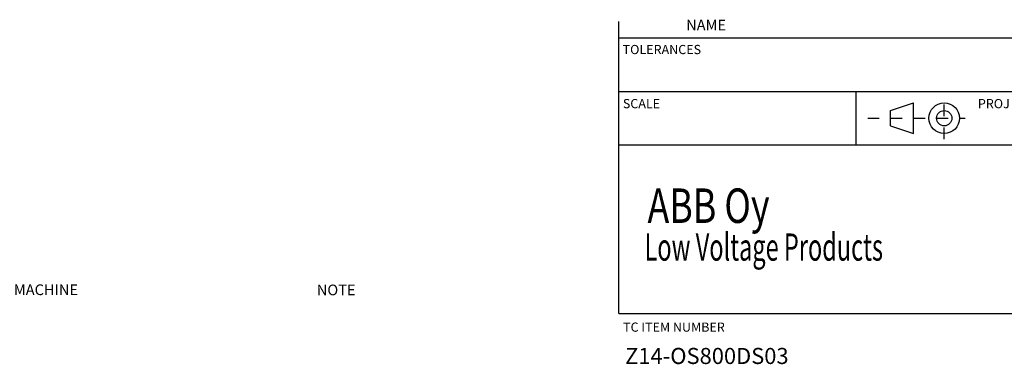
# Model space of a CAD drawing. Extents: x 184 to 1189, y 0 to 736.
# Drawn here: x 932 to 1060, y 1 to 46 of the extents above; entities that cross this region are included whole.
import ezdxf

# ---------------------------------------------------------------- set-up
doc = ezdxf.new("R2010")
doc.units = 0
doc.linetypes.add('HIDDEN', pattern=[4.5, 1.5, -1.5, 1.5])
for name, color, linetype in [('1', 7, 'CONTINUOUS'), ('2D_GEOM', 1, 'CONTINUOUS'), ('2D_MITAT', 1, 'CONTINUOUS'), ('3', 7, 'CONTINUOUS')]:
    doc.layers.add(name, color=color, linetype=linetype)
doc.styles.get("Standard").update_dxf_attribs({"font": 'monotxt.shx'})

# ---------------------------------------------------------------- blocks, each defined once
blk = doc.blocks.new('TITL_GRA')
at = {"layer": '1', "color": 2, "linetype": 'CONTINUOUS'}
for p, q in [((21.500009, 51.142526), (21.500009, 53.272526)), ((21.500009, 15.142526), (21.500009, 51.142526)), ((21.500009, 51.142526), (200.50001, 51.142526)), ((52.500009, 37.142526), (52.500009, 44.142526)), ((57.000009, 41.642526), (60.000009, 42.642526)), ((60.000009, 38.662526), (60.000009, 42.642526)), ((57.000009, 39.642526), (57.000009, 41.642526)), ((57.000009, 39.642526), (60.000009, 38.662526)), ((21.500009, 37.142526), (200.50001, 37.142526)), ((21.500009, 15.142526), (200.50001, 15.142526))]:
    blk.add_line(p, q, dxfattribs=at)
at = {"layer": '1', "color": 2, "linetype": 'HIDDEN'}
for p, q in [((64.000009, 37.922526), (64.000009, 43.202526)), ((54.000009, 40.642526), (66.720009, 40.642526))]:
    blk.add_line(p, q, dxfattribs=at)
at = {"layer": '1', "color": 2, "linetype": 'CONTINUOUS'}
for radius in [2, 1]:
    blk.add_circle((64.000009, 40.642526), radius, dxfattribs=at)
at = {"layer": '2D_GEOM', "color": 2, "linetype": 'CONTINUOUS'}
blk.add_line((21.500009, 44.142526), (126.50001, 44.142526), dxfattribs=at)
at = {"layer": '1', "color": 2, "linetype": 'CONTINUOUS'}
blk.add_text('PROJ', height=1.2, dxfattribs=at).set_placement((68.400009, 41.942526))
at = {"layer": '1', "color": 2, "linetype": 'CONTINUOUS', "width": 0.635}
blk.add_text('Low Voltage Products', height=3.55, dxfattribs=at).set_placement((24.843451, 22.041012))
at = {"layer": '3', "color": 2, "linetype": 'CONTINUOUS', "width": 0.762}
blk.add_text('ABB Oy', height=4.5, dxfattribs=at).set_placement((25.229957, 26.968965))
blk = doc.blocks.new('TITL_TEXT')
at = {"layer": '2D_MITAT', "color": 2, "linetype": 'CONTINUOUS'}
for tag, p, height in [('NAME', (30.279021, 52.10194), 1.4), ('RAWMATERIAL', (104.35243, 51.960066), 1.4), ('WEIGHT', (164.31118, 51.969809), 1.4), ('TOLERANCES', (21.979557, 49.009199), 1.2), ('CONCERNING', (75.427577, 48.977242), 1.2), ('DESCRIPTION', (127.02504, 48.977526), 1.2), ('SCALE', (22.008212, 41.947167), 1.2), ('DEPARTMENT', (75.549331, 41.854656), 1.2), ('DISTRIBUTION', (152.23913, 35.494431), 1.2), ('PAPERSIZE', (175.74005, 35.642858), 1.2), ('DATE', (75.484735, 29.146017), 1.2), ('DRAWINGNO', (127.38227, 26.248866), 1.2), ('REV.', (192.01752, 26.242492), 1.2), ('WORKINGORDER', (-167.04262, 17.416293), 1.4), ('WORK', (-135.66534, 17.533852), 1.4), ('TOOL', (-90.283768, 17.511327), 1.4), ('MACHINE', (-57.559495, 17.543489), 1.4), ('NOTE', (-17.979079, 17.518527), 1.4), ('SUPERSEDEDBY', (126.98039, 13.098592), 1.2), ('TCITEMNUMBER', (22.04048, 12.763116), 1.2)]:
    blk.add_attdef(tag, p, '', height=height, dxfattribs=at)
blk = doc.blocks.new('TITL_ATTR')
at = {"layer": '2D_MITAT', "color": 2, "linetype": 'CONTINUOUS'}
for tag, p, height in [('TBL_BLN1', (30.605983, 54.415576), 3), ('TBL_BLN2', (101.84021, 54.440921), 3), ('TBL_WEIGHT', (161.87669, 54.367117), 3), ('TBL_TOLERANCE', (33.840624, 45.229983), 3), ('TBL_CONCERNING', (89.173514, 45.211038), 3), ('TBL_SCALE', (29.828401, 38.644805), 3), ('DRAT_DKTXT', (130.93742, 38.868199), 3), ('TBL_DEPARTMENT', (89.158658, 38.166563), 3), ('DRAW_DOKAR', (131.08574, 29.920835), 3), ('TBL_DISTRIBUTION', (153.97309, 29.872013), 3), ('DOCFORMAT', (177.1688, 29.867977), 3), ('TBL_DATE', (89.572198, 28.978942), 2), ('TBL_WORKINGORDER', (-168.5, 24), 3), ('TBL_WORK', (-146.25764, 23.983388), 3), ('TBL_TOOL', (-103.09388, 23.991044), 3), ('TBL_NOTE', (-33.88177, 24.114653), 3), ('TBL_MACHINE', (-68.653877, 23.956549), 3), ('DRAW_DOKNR', (130.31353, 16.986219), 3), ('SAP_DirVersion', (188.8278, 16.875239), 3), ('TCITEMID', (22.301927, 8.546631), 3), ('TBL_SUPERSEDES', (89.553267, 10.006901), 2), ('TBL_SUPERSEDESBY', (131.63441, 9.989403), 2)]:
    blk.add_attdef(tag, p, '', height=height, dxfattribs=at)

msp = doc.modelspace()

# ---------------------------------------------------------------- block references
at = {"layer": '3'}
ref = msp.add_blockref('TITL_TEXT', (988.5, -7.05), dxfattribs=at)
ref.add_attrib('TC ITEM ID', 'TC ITEM NUMBER', (1010.5405, 5.71312), dxfattribs={"color": 2, "linetype": 'CONTINUOUS', "height": 1.2})
ref.add_attrib('TBL_BLN1', 'NAME', (1018.779, 45.05194), dxfattribs={"color": 2, "linetype": 'CONTINUOUS', "height": 1.4})
ref.add_attrib('TBL_TOLERANCE', 'TOLERANCES', (1010.4796, 41.9592), dxfattribs={"color": 2, "linetype": 'CONTINUOUS', "height": 1.2})
ref.add_attrib('TBL_SCALE', 'SCALE', (1010.5082, 34.89717), dxfattribs={"color": 2, "linetype": 'CONTINUOUS', "height": 1.2})
ref.add_attrib('TBL_MACHINE', 'MACHINE', (930.9405, 10.49349), dxfattribs={"color": 2, "linetype": 'CONTINUOUS', "height": 1.4})
ref.add_attrib('TBL_NOTE', 'NOTE', (970.52092, 10.46853), dxfattribs={"color": 2, "linetype": 'CONTINUOUS', "height": 1.4})
msp.add_blockref('TITL_GRA', (988.5, -7.05), dxfattribs=at)
ref = msp.add_blockref('TITL_ATTR', (988.5, -7.05), dxfattribs=at)
ref.add_attrib('TC ITEM ID', 'Z14-OS800DS03', (1010.8019, 1.49663), dxfattribs={"color": 2, "linetype": 'CONTINUOUS', "height": 2.1})

doc.saveas('drawing.dxf')
